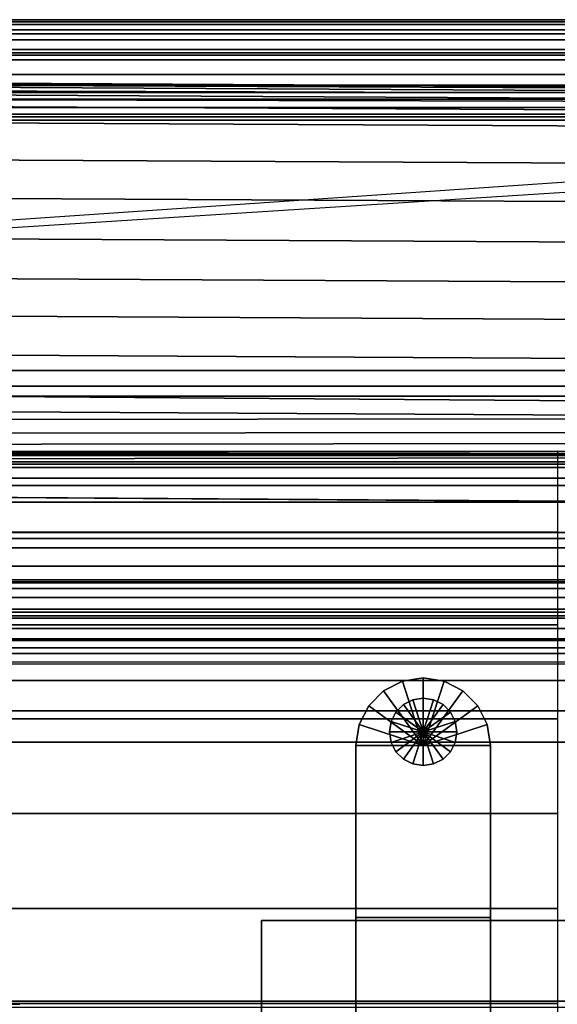
# Model space of a CAD drawing. Units: inches. Extents: x -0.1 to 58.2, y -46.6 to 0.
# Drawn here: x 43.3 to 48.2, y -9.1 to 0 of the extents above; entities that cross this region are included whole.
import ezdxf

# ---------------------------------------------------------------- set-up
doc = ezdxf.new("R2010")
doc.units = ezdxf.units.IN
doc.header["$MEASUREMENT"] = 0
for name, color, linetype in [('SEAT-BACK', 5, 'Continuous'), ('SEAT-BACKFABRIC', 5, 'Continuous'), ('SEAT-BACKSUPPORT', 5, 'Continuous'), ('SEAT-BASE', 5, 'Continuous'), ('SEAT-CUSHION', 5, 'Continuous'), ('SEAT-GLIDE', 5, 'Continuous'), ('SEAT-SEAT', 5, 'Continuous')]:
    doc.layers.add(name, color=color, linetype=linetype)

msp = doc.modelspace()

# ---------------------------------------------------------------- linework, layer by layer
at = {"layer": 'SEAT-BACK'}
for points in [[(51.7504, -4, 27.25), (51.7504, -4, 14), (26.2504, -4, 14), (26.2504, -4, 27.25)], [(51.7504, -4.0227, 27.4481), (51.7504, -4, 27.25), (26.2504, -4, 27.25), (26.2504, -4.0227, 27.4481)], [(51.7504, -4, 14), (51.7504, -4, 13.75), (26.2504, -4, 13.75), (26.2504, -4, 14)], [(51.7504, -4, 13.75), (51.7504, -4.25, 13.75), (26.2504, -4.25, 13.75), (26.2504, -4, 13.75)], [(26.2504, -4.0227, 27.4481), (26.2504, -4.0966, 27.6496), (51.7504, -4.0966, 27.6496), (51.7504, -4.0227, 27.4481)], [(26.2504, -4.0966, 27.6496), (26.2504, -4.2494, 27.8617), (51.7504, -4.2494, 27.8617), (51.7504, -4.0966, 27.6496)], [(51.7504, -4.2494, 27.8617), (26.2504, -4.2494, 27.8617), (26.2504, -4.4698, 28.0255), (51.7504, -4.4698, 28.0255)], [(51.7504, -4.25, 13.75), (51.7504, -9.25, 13.75), (26.2504, -9.25, 13.75), (26.2504, -4.25, 13.75)], [(51.7504, -4.4698, 28.0255), (26.2504, -4.4698, 28.0255), (26.2504, -4.752, 28.1163), (51.7504, -4.752, 28.1163)], [(51.7504, -5.065, 28.1041), (51.7504, -4.752, 28.1163), (26.2504, -4.752, 28.1163), (26.2504, -5.065, 28.1041)], [(51.7504, -5.2715, 28.03), (51.7504, -5.065, 28.1041), (26.2504, -5.065, 28.1041), (26.2504, -5.2715, 28.03)], [(51.7504, -5.4636, 27.8974), (51.7504, -5.2715, 28.03), (26.2504, -5.2715, 28.03), (26.2504, -5.4636, 27.8974)], [(26.2504, -5.4636, 27.8974), (26.2504, -9.0955, 24.5951), (51.7504, -9.0955, 24.5951), (51.7504, -5.4636, 27.8974)], [(26.2504, -9.0955, 24.5951), (26.2504, -9.3949, 24.253), (51.7504, -9.3949, 24.253), (51.7504, -9.0955, 24.5951)]]:
    msp.add_3dface(points, dxfattribs=at)
at = {"layer": 'SEAT-BACKFABRIC'}
for points in [[(53.8563, -0.0442, 28.0326), (53.5776, 0, 27.7539), (26.9004, 0, 27.7539), (26.6217, -0.0442, 28.0326)], [(53.5776, 0, 27.7539), (53.5776, 0, 27.3795), (26.9004, 0, 27.3795), (26.9004, 0, 27.7539)], [(53.5776, 0, 27.3795), (53.5574, -0.0184, 27.1121), (26.9206, -0.0184, 27.1121), (26.9004, 0, 27.3795)], [(54.0468, -0.132, 28.2232), (53.8563, -0.0442, 28.0326), (26.6217, -0.0442, 28.0326), (26.4312, -0.132, 28.2232)], [(53.5574, -0.0184, 27.1121), (53.5331, -0.094, 26.8925), (26.9448, -0.094, 26.8925), (26.9206, -0.0184, 27.1121)], [(53.5331, -0.094, 26.8925), (53.5168, -0.1855, 26.7457), (26.9612, -0.1855, 26.7457), (26.9448, -0.094, 26.8925)], [(51.4776, -0.8135, 28.6545), (51.2559, -0.132, 28.2232), (29.0198, -0.132, 28.2232), (29.0004, -0.8135, 28.6545)], [(53.5168, -0.1855, 26.7457), (53.5024, -0.3058, 26.6169), (26.9756, -0.3058, 26.6169), (26.9612, -0.1855, 26.7457)], [(26.1716, -0.3719, 27.7539), (26.2505, -0.2774, 27.3795), (54.2275, -0.2774, 27.3795), (54.3063, -0.3719, 27.7539)], [(54.2329, -0.328, 27.1294), (26.2451, -0.328, 27.1294), (26.2277, -0.6739, 26.8032), (54.2503, -0.6739, 26.8032)], [(26.2505, -0.2774, 27.3795), (26.2451, -0.328, 27.1294), (54.2329, -0.328, 27.1294), (54.2275, -0.2774, 27.3795)], [(53.5024, -0.3058, 26.6169), (53.4875, -0.5077, 26.4829), (26.9905, -0.5077, 26.4829), (26.9756, -0.3058, 26.6169)], [(26.0493, -0.6074, 28.0326), (26.1716, -0.3719, 27.7539), (54.3063, -0.3719, 27.7539), (54.4287, -0.6074, 28.0326)], [(29.0004, -0.9315, 27.755), (26.1716, -0.3719, 27.7539), (54.3063, -0.3719, 27.7539), (51.4776, -0.9315, 27.755)], [(53.4875, -0.5077, 26.4829), (53.5818, -0.6084, 26.4467), (26.8962, -0.6084, 26.4467), (26.9905, -0.5077, 26.4829)], [(26.0002, -0.9, 28.2231), (26.0493, -0.6074, 28.0326), (54.4287, -0.6074, 28.0326), (54.4778, -0.9, 28.2231)], [(53.6424, -0.7352, 26.4218), (26.8356, -0.7352, 26.4218), (26.8962, -0.6084, 26.4467), (53.5818, -0.6084, 26.4467)], [(26.2277, -0.6739, 26.8032), (26.2224, -0.8769, 26.7652), (54.2556, -0.8769, 26.7652), (54.2503, -0.6739, 26.8032)], [(53.5013, -0.8769, 26.3935), (26.8044, -0.8769, 26.4127), (26.8356, -0.7352, 26.4218), (53.6424, -0.7352, 26.4218)], [(29.0004, -0.8135, 28.6545), (29.0004, -4.8073, 29.456), (51.4776, -4.8073, 29.456), (51.4776, -0.8135, 28.6545)], [(54.4778, -4.8939, 29.0246), (26.0002, -4.8939, 29.0246), (26.0002, -0.9, 28.2231), (54.4778, -0.9, 28.2231)], [(54.2556, -0.8769, 26.7652), (26.2224, -0.8769, 26.7652), (26.9932, -3.25, 26.9629), (53.4848, -3.25, 26.9629)], [(53.5013, -0.8769, 26.3935), (53.5013, -0.8769, 26.3935), (26.9767, -0.8769, 26.3935), (26.8044, -0.8769, 26.4127)], [(53.5013, -0.8769, 26.3935), (53.4848, -3.25, 26.4904), (26.9932, -3.25, 26.4904), (26.9767, -0.8769, 26.3935)], [(51.4776, -5.1919, 28.0604), (29.0004, -5.1919, 28.0604), (29.0004, -0.9315, 27.755), (51.4776, -0.9315, 27.755)], [(53.4848, -3.3957, 26.5308), (26.9932, -3.3957, 26.5308), (26.9932, -3.25, 26.4904), (53.4848, -3.25, 26.4904)], [(53.4848, -3.25, 26.9629), (26.9932, -3.25, 26.9629), (26.9932, -3.3957, 26.9226), (53.4848, -3.3957, 26.9226)], [(53.4848, -3.4872, 26.6511), (26.9932, -3.4872, 26.6511), (26.9932, -3.3957, 26.5308), (53.4848, -3.3957, 26.5308)], [(53.4848, -3.3957, 26.9226), (26.9932, -3.3957, 26.9226), (26.9932, -3.4872, 26.8023), (53.4848, -3.4872, 26.8023)], [(53.4848, -3.4872, 26.8023), (26.9932, -3.4872, 26.8023), (26.9932, -3.4872, 26.6511), (53.4848, -3.4872, 26.6511)], [(29.0004, -5.2095, 29.4996), (51.4776, -5.2095, 29.4996), (51.4776, -4.8073, 29.456), (29.0004, -4.8073, 29.456)], [(26.0002, -4.8939, 29.0246), (54.4778, -4.8939, 29.0246), (54.4778, -5.2174, 29.0597), (26.0002, -5.2174, 29.0597)], [(51.4776, -5.3555, 28.0556), (29.0004, -5.3555, 28.0556), (29.0004, -5.1919, 28.0604), (51.4776, -5.1919, 28.0604)], [(26.0002, -5.2174, 29.0597), (54.4778, -5.2174, 29.0597), (54.4778, -5.4891, 29.0441), (26.0002, -5.4891, 29.0441)], [(29.0004, -5.2095, 29.4996), (29.0004, -5.5472, 29.4803), (51.4776, -5.5472, 29.4803), (51.4776, -5.2095, 29.4996)], [(51.4776, -5.523, 28.0153), (29.0004, -5.523, 28.0153), (29.0004, -5.3555, 28.0556), (51.4776, -5.3555, 28.0556)], [(26.0002, -5.4891, 29.0441), (54.4778, -5.4891, 29.0441), (54.4778, -5.7519, 28.989), (26.0002, -5.7519, 28.989)], [(51.4776, -5.6411, 27.9622), (29.0004, -5.6411, 27.9622), (29.0004, -5.523, 28.0153), (51.4776, -5.523, 28.0153)], [(29.0004, -5.5472, 29.4803), (29.0004, -5.874, 29.4118), (51.4776, -5.874, 29.4118), (51.4776, -5.5472, 29.4803)], [(51.4776, -5.7371, 27.9003), (29.0004, -5.7371, 27.9003), (29.0004, -5.6411, 27.9622), (51.4776, -5.6411, 27.9622)], [(51.4776, -5.7371, 27.9003), (51.4776, -5.8206, 27.8284), (29.0004, -5.8206, 27.8284), (29.0004, -5.7371, 27.9003)], [(26.0002, -5.7519, 28.989), (54.4778, -5.7519, 28.989), (54.4778, -5.9533, 28.9178), (26.0002, -5.9533, 28.9178)], [(49.0004, -5.8206, 27.8284), (49.0004, -9.1546, 24.5391), (29.0004, -9.1546, 24.5391), (29.0004, -5.8206, 27.8284)], [(29.0004, -5.874, 29.4118), (29.0004, -6.1243, 29.3232), (51.4776, -6.1243, 29.3232), (51.4776, -5.874, 29.4118)], [(51.7141, -5.9682, 27.978), (51.7141, -9.3022, 24.6887), (26.2866, -9.3022, 24.6887), (26.2866, -5.9682, 27.978)], [(29.0004, -6.1243, 29.3232), (29.0004, -6.4032, 29.182), (51.4776, -6.4032, 29.182), (51.4776, -6.1243, 29.3232)], [(29.0004, -6.4032, 29.182), (29.0004, -6.6935, 28.9759), (51.4776, -6.6935, 28.9759), (51.4776, -6.4032, 29.182)], [(29.0004, -6.6935, 28.9759), (29.0004, -9.9539, 26.2489), (49.0004, -9.9539, 26.2489), (51.4776, -6.6935, 28.9759)]]:
    msp.add_3dface(points, dxfattribs=at)
at = {"layer": 'SEAT-BACKSUPPORT'}
for points in [[(27.2269, -0.5027, 27.4196), (27.2269, -0.541, 27.5454), (57.584, -0.7051, 27.484), (57.6223, -0.6685, 27.3582)], [(57.6223, -0.6685, 27.3582), (57.6167, -0.6685, 27.2349), (27.2269, -0.5083, 27.2964), (27.2269, -0.5027, 27.4196)], [(27.2269, -0.5448, 27.1972), (27.2269, -0.5083, 27.2964), (57.6167, -0.6685, 27.2349)], [(57.5114, -0.7754, 27.5824), (57.584, -0.7051, 27.484), (27.2269, -0.541, 27.5454), (27.2269, -0.6136, 27.6439)], [(57.6167, -0.6685, 27.2349), (57.5802, -0.7051, 27.1357), (27.2269, -0.6136, 27.1062), (27.2269, -0.5448, 27.1972)], [(27.2269, -0.6136, 27.6439), (27.2269, -0.7244, 27.7184), (57.4006, -0.8802, 27.657), (57.5114, -0.7754, 27.5824)], [(27.2269, -0.7067, 27.0399), (27.2269, -0.6136, 27.1062), (57.5802, -0.7051, 27.1357), (57.5114, -0.7754, 27.0447)], [(57.5114, -0.7754, 27.0447), (57.4183, -0.8802, 26.9784), (27.2269, -0.875, 27), (27.2269, -0.7067, 27.0399)], [(57.25, -1.031, 27.6885), (57.4006, -0.8802, 27.657), (27.2269, -0.7244, 27.7184), (27.2269, -0.875, 27.75)], [(57.4183, -0.8802, 26.9784), (57.25, -1.031, 26.9385), (26.1341, -3.0182, 27.6509), (57.4183, -0.8802, 26.9784)], [(56.906, -1.3741, 27.6885), (57.25, -1.031, 27.6885), (27.2269, -0.875, 27.75), (27.2269, -1.219, 27.75)], [(27.2269, -1.219, 27), (27.2269, -0.875, 27), (57.25, -1.031, 26.9385), (56.906, -1.3741, 26.9385)], [(56.906, -1.3741, 27.6885), (27.2269, -1.219, 27.75), (27.2269, -1.5748, 27.75), (56.5502, -1.7293, 27.6885)], [(56.906, -1.3741, 26.9385), (56.5502, -1.7293, 26.9385), (27.2269, -1.5748, 27), (27.2269, -1.219, 27)], [(56.5502, -1.7293, 27.6885), (27.2269, -1.5748, 27.75), (27.2269, -1.9471, 27.75), (56.1779, -2.1023, 27.6885)], [(27.2269, -1.9471, 27), (27.2269, -1.5748, 27), (56.5502, -1.7293, 26.9385), (56.1779, -2.1023, 26.9385)], [(56.1779, -2.1023, 27.6885), (27.2269, -1.9471, 27.75), (27.2269, -2.3135, 27.75), (55.8115, -2.468, 27.6885)], [(56.1779, -2.1023, 26.9385), (55.8115, -2.468, 26.9385), (27.2269, -2.3135, 27), (27.2269, -1.9471, 27)], [(27.2269, -2.3135, 27.75), (27.2269, -2.6596, 27.75), (55.4654, -2.8145, 27.6885), (55.8115, -2.468, 27.6885)], [(27.2269, -2.6596, 27), (27.2269, -2.3135, 27), (55.8115, -2.468, 26.9385), (55.4654, -2.8145, 26.9385)], [(27.2269, -2.6596, 27.75), (27.2269, -3.0182, 27.75), (55.1068, -3.1754, 27.6885), (55.4654, -2.8145, 27.6885)], [(55.4654, -2.8145, 26.9385), (55.1068, -3.1754, 26.9385), (27.2269, -3.0182, 27), (27.2269, -2.6596, 27)], [(27.2269, -3.0182, 27.75), (27.2269, -3.375, 27.75), (54.75, -3.5775, 27.6885), (55.1068, -3.1754, 27.6885)], [(27.2269, -3.375, 27), (27.2269, -3.0182, 27), (55.1068, -3.1754, 26.9385), (54.75, -3.5775, 26.9385)], [(27.2269, -3.375, 27.75), (54.75, -3.5775, 27.6885), (54.5822, -3.6998, 27.6695), (27.2269, -3.5428, 27.731)], [(54.75, -3.5775, 26.9385), (54.75, -3.5775, 24.7781), (27.2269, -3.375, 24.8396), (27.2269, -3.375, 27)], [(27.2269, -3.375, 22.7596), (27.2269, -3.375, 24.8396), (54.75, -3.5775, 24.7781), (54.75, -3.5775, 22.6982)], [(54.75, -3.5775, 22.6982), (54.75, -3.5775, 20.6054), (27.2269, -3.375, 20.6668), (27.2269, -3.375, 22.7596)], [(27.2269, -3.375, 18.5768), (27.2269, -3.375, 20.6668), (54.75, -3.5775, 20.6054), (54.75, -3.5775, 18.5154)], [(54.75, -3.5775, 18.5154), (54.75, -3.5775, 16.4006), (27.2269, -3.375, 16.4621), (27.2269, -3.375, 18.5768)], [(27.2269, -3.375, 14.3238), (27.2269, -3.375, 16.4621), (54.75, -3.5775, 16.4006), (54.75, -3.5775, 14.2624)], [(54.75, -3.5775, 14.2624), (54.75, -3.5775, 7.6885), (27.2269, -3.375, 7.75), (27.2269, -3.375, 14.3238)], [(27.2269, -4.125, 7.75), (27.2269, -3.375, 7.75), (54.75, -3.5775, 7.6885), (54, -4.1202, 7.6885)], [(27.2269, -3.5428, 27.731), (54.5822, -3.6998, 27.6695), (54.5822, -3.6998, 27.6695), (27.2269, -3.7079, 27.6721)], [(27.2269, -3.7079, 27.6721), (54.5822, -3.6998, 27.6695), (54.4171, -3.8198, 27.6106), (27.2269, -3.8458, 27.5838)], [(27.2269, -3.8458, 27.5838), (54.4171, -3.8198, 27.6106), (54.2792, -3.9204, 27.5224), (27.2269, -3.9525, 27.4785)], [(27.2269, -3.9525, 27.4785), (54.2792, -3.9204, 27.5224), (54.1725, -3.9956, 27.4171), (27.2269, -4.0336, 27.3588)], [(27.2269, -4.0336, 27.3588), (54.1725, -3.9956, 27.4171), (54.0914, -4.0538, 27.2974), (27.2269, -4.0889, 27.23)], [(27.2269, -4.0889, 27.23), (54.0914, -4.0538, 27.2974), (54.0361, -4.0937, 27.1685), (27.2269, -4.1151, 27.1212)], [(27.2269, -4.1151, 27.1212), (54.0099, -4.1135, 27.0597), (54.0361, -4.0937, 27.1685), (27.2269, -4.1151, 27.1212)], [(27.2269, -4.1151, 27.1212), (54.0099, -4.1135, 27.0597), (54, -4.1202, 26.9385), (27.2269, -4.125, 27)], [(27.2269, -4.125, 27), (27.2269, -4.125, 24.8383), (54, -4.1202, 24.7769), (54, -4.1202, 26.9385)], [(54, -4.1202, 22.6969), (54, -4.1202, 24.7769), (27.2269, -4.125, 24.8383), (27.2269, -4.125, 22.7584)], [(27.2269, -4.125, 22.7584), (27.2269, -4.125, 20.6656), (54, -4.1202, 20.6041), (54, -4.1202, 22.6969)], [(54, -4.1202, 18.5141), (54, -4.1202, 20.6041), (27.2269, -4.125, 20.6656), (27.2269, -4.125, 18.5756)], [(27.2269, -4.125, 18.5756), (27.2269, -4.125, 16.4608), (54, -4.1202, 16.3994), (54, -4.1202, 18.5141)], [(54, -4.1202, 14.2611), (54, -4.1202, 16.3994), (27.2269, -4.125, 16.4608), (27.2269, -4.125, 14.3226)], [(27.2269, -4.125, 14.3226), (27.2269, -4.125, 7.75), (54, -4.1202, 7.6885), (54, -4.1202, 14.2611)]]:
    msp.add_3dface(points, dxfattribs=at)
at = {"layer": 'SEAT-BASE'}
for points in [[(47.0008, -6.0999, 0.25), (47.0008, -6.0999, 7.7719), (46.8076, -6.1304, 7.7719), (46.8076, -6.1304, 0.25)], [(46.8076, -6.1304, 7.7719), (46.8076, -6.1304, 7.7719), (47.0008, -6.7249, 7.7719), (47.0008, -6.0999, 7.7719)], [(46.8076, -6.1304, 0.25), (46.8076, -6.1304, 0.25), (47.0008, -6.7249, 0.25), (47.0008, -6.0999, 0.25)], [(47.1939, -6.1304, 0.25), (47.1939, -6.1304, 7.7719), (47.0008, -6.0999, 7.7719), (47.0008, -6.0999, 0.25)], [(47.0008, -6.0999, 7.7719), (47.0008, -6.0999, 7.7719), (47.0008, -6.7249, 7.7719), (47.1939, -6.1304, 7.7719)], [(47.0008, -6.0999, 0.25), (47.0008, -6.0999, 0.25), (47.0008, -6.7249, 0.25), (47.1939, -6.1304, 0.25)], [(46.8076, -6.1304, 0.25), (46.8076, -6.1304, 7.7719), (46.6334, -6.2192, 7.7719), (46.6334, -6.2192, 0.25)], [(46.6334, -6.2192, 7.7719), (46.6334, -6.2192, 7.7719), (47.0008, -6.7249, 7.7719), (46.8076, -6.1304, 7.7719)], [(46.6334, -6.2192, 0.25), (46.6334, -6.2192, 0.25), (47.0008, -6.7249, 0.25), (46.8076, -6.1304, 0.25)], [(47.1939, -6.1304, 7.7719), (47.1939, -6.1304, 7.7719), (47.0008, -6.7249, 7.7719), (47.3681, -6.2192, 7.7719)], [(47.1939, -6.1304, 0.25), (47.1939, -6.1304, 0.25), (47.0008, -6.7249, 0.25), (47.3681, -6.2192, 0.25)], [(47.3681, -6.2192, 0.25), (47.3681, -6.2192, 7.7719), (47.1939, -6.1304, 7.7719), (47.1939, -6.1304, 0.25)], [(46.6334, -6.2192, 0.25), (46.6334, -6.2192, 7.7719), (46.4951, -6.3575, 7.7719), (46.4951, -6.3575, 0.25)], [(46.4951, -6.3575, 7.7719), (46.4951, -6.3575, 7.7719), (47.0008, -6.7249, 7.7719), (46.6334, -6.2192, 7.7719)], [(46.4951, -6.3575, 0.25), (46.4951, -6.3575, 0.25), (47.0008, -6.7249, 0.25), (46.6334, -6.2192, 0.25)], [(47.0008, -6.2874, 0.25), (47.0008, -6.2874, 0.25), (47.0008, -6.5999, 0.25), (46.9042, -6.3027, 0.25)], [(47.3681, -6.2192, 7.7719), (47.3681, -6.2192, 7.7719), (47.0008, -6.7249, 7.7719), (47.5064, -6.3575, 7.7719)], [(47.3681, -6.2192, 0.25), (47.3681, -6.2192, 0.25), (47.0008, -6.7249, 0.25), (47.5064, -6.3575, 0.25)], [(47.0973, -6.3027, 0.25), (47.0973, -6.3027, 0.25), (47.0008, -6.5999, 0.25), (47.0008, -6.2874, 0.25)], [(47.5064, -6.3575, 0.25), (47.5064, -6.3575, 7.7719), (47.3681, -6.2192, 7.7719), (47.3681, -6.2192, 0.25)], [(46.4951, -6.3575, 0.25), (46.4951, -6.3575, 7.7719), (46.4064, -6.5317, 7.7719), (46.4064, -6.5317, 0.25)], [(46.4064, -6.5317, 7.7719), (46.4064, -6.5317, 7.7719), (47.0008, -6.7249, 7.7719), (46.4951, -6.3575, 7.7719)], [(46.4064, -6.5317, 0.25), (46.4064, -6.5317, 0.25), (47.0008, -6.7249, 0.25), (46.4951, -6.3575, 0.25)], [(46.8171, -6.347, 0.25), (46.8171, -6.347, 0.25), (47.0008, -6.5999, 0.25), (46.748, -6.4162, 0.25)], [(46.9042, -6.3027, 0.25), (46.9042, -6.3027, 0.25), (47.0008, -6.5999, 0.25), (46.8171, -6.347, 0.25)], [(47.1845, -6.347, 0.25), (47.1845, -6.347, 0.25), (47.0008, -6.5999, 0.25), (47.0973, -6.3027, 0.25)], [(47.2536, -6.4162, 0.25), (47.2536, -6.4162, 0.25), (47.0008, -6.5999, 0.25), (47.1845, -6.347, 0.25)], [(47.5064, -6.3575, 7.7719), (47.5064, -6.3575, 7.7719), (47.0008, -6.7249, 7.7719), (47.5952, -6.5317, 7.7719)], [(47.5064, -6.3575, 0.25), (47.5064, -6.3575, 0.25), (47.0008, -6.7249, 0.25), (47.5952, -6.5317, 0.25)], [(47.5952, -6.5317, 0.25), (47.5952, -6.5317, 7.7719), (47.5064, -6.3575, 7.7719), (47.5064, -6.3575, 0.25)], [(46.748, -6.4162, 0.25), (46.748, -6.4162, 0.25), (47.0008, -6.5999, 0.25), (46.7036, -6.5033, 0.25)], [(47.298, -6.5033, 0.25), (47.298, -6.5033, 0.25), (47.0008, -6.5999, 0.25), (47.2536, -6.4162, 0.25)], [(46.4064, -6.5317, 0.25), (46.4064, -6.5317, 7.7719), (46.3758, -6.7249, 7.7719), (46.3758, -6.7249, 0.25)], [(46.3758, -6.7249, 7.7719), (46.3758, -6.7249, 7.7719), (47.0008, -6.7249, 7.7719), (46.4064, -6.5317, 7.7719)], [(46.3758, -6.7249, 0.25), (46.3758, -6.7249, 0.25), (47.0008, -6.7249, 0.25), (46.4064, -6.5317, 0.25)], [(46.7036, -6.5033, 0.25), (46.7036, -6.5033, 0.25), (47.0008, -6.5999, 0.25), (46.6883, -6.5999, 0.25)], [(47.3133, -6.5999, 0.25), (47.3133, -6.5999, 0.25), (47.0008, -6.5999, 0.25), (47.298, -6.5033, 0.25)], [(47.5952, -6.5317, 7.7719), (47.5952, -6.5317, 7.7719), (47.0008, -6.7249, 7.7719), (47.6258, -6.7249, 7.7719)], [(47.5952, -6.5317, 0.25), (47.5952, -6.5317, 0.25), (47.0008, -6.7249, 0.25), (47.6258, -6.7249, 0.25)], [(47.6258, -6.7249, 0.25), (47.6258, -6.7249, 7.7719), (47.5952, -6.5317, 7.7719), (47.5952, -6.5317, 0.25)], [(46.6883, -6.5999, 0.25), (46.6883, -6.5999, 0.25), (47.0008, -6.5999, 0.25), (46.7036, -6.6964, 0.25)], [(46.7036, -6.6964, 0.25), (46.7036, -6.6964, 0.25), (47.0008, -6.5999, 0.25), (46.748, -6.7835, 0.25)], [(46.748, -6.7835, 0.25), (46.748, -6.7835, 0.25), (47.0008, -6.5999, 0.25), (46.8171, -6.8527, 0.25)], [(46.8171, -6.8527, 0.25), (46.8171, -6.8527, 0.25), (47.0008, -6.5999, 0.25), (46.9042, -6.8971, 0.25)], [(46.9042, -6.8971, 0.25), (46.9042, -6.8971, 0.25), (47.0008, -6.5999, 0.25), (47.0008, -6.9124, 0.25)], [(47.298, -6.6964, 0.25), (47.298, -6.6964, 0.25), (47.0008, -6.5999, 0.25), (47.3133, -6.5999, 0.25)], [(47.2536, -6.7835, 0.25), (47.2536, -6.7835, 0.25), (47.0008, -6.5999, 0.25), (47.298, -6.6964, 0.25)], [(47.1845, -6.8527, 0.25), (47.1845, -6.8527, 0.25), (47.0008, -6.5999, 0.25), (47.2536, -6.7835, 0.25)], [(47.0973, -6.8971, 0.25), (47.0973, -6.8971, 0.25), (47.0008, -6.5999, 0.25), (47.1845, -6.8527, 0.25)], [(47.0008, -6.9124, 0.25), (47.0008, -6.9124, 0.25), (47.0008, -6.5999, 0.25), (47.0973, -6.8971, 0.25)], [(46.3758, -6.7249, 7.7719), (46.3758, -6.7249, 0.25), (46.3758, -29.4749, 0.25), (46.3758, -29.4749, 7.7719)], [(46.3758, -8.3199, 7.7719), (47.6258, -8.3199, 7.7719), (47.6258, -6.7249, 7.7719), (46.3758, -6.7249, 7.7719)], [(46.3758, -6.7249, 0.25), (47.6258, -6.7249, 0.25), (47.6258, -29.4749, 0.25), (46.3758, -29.4749, 0.25)], [(47.6258, -29.4749, 7.7719), (47.6258, -29.4749, 0.25), (47.6258, -6.7249, 0.25), (47.6258, -6.7249, 7.7719)], [(48.5008, -10.3486, 7.7719), (48.5008, -8.3486, 7.7719), (45.5008, -8.3486, 7.7719), (45.5008, -10.3486, 7.7719)], [(48.5008, -8.3486, 7.7719), (48.5008, -8.3486, 7.6469), (45.5008, -8.3486, 7.6469), (45.5008, -8.3486, 7.7719)], [(45.5008, -8.3486, 7.7719), (45.5008, -8.3486, 7.6469), (45.5008, -10.3486, 7.6469), (45.5008, -10.3486, 7.7719)], [(45.5008, -10.3486, 7.6469), (45.5008, -8.3486, 7.6469), (48.5008, -8.3486, 7.6469), (48.5008, -10.3486, 7.6469)], [(46.3758, -8.3199, 7.7719), (46.3758, -8.3199, 7.6469), (47.6258, -8.3199, 7.6469), (47.6258, -8.3199, 7.7719)]]:
    msp.add_3dface(points, dxfattribs=at)
at = {"layer": 'SEAT-CUSHION'}
msp.add_3dface([(43.2587, -9.123, 15.2032), (43.2586, -9.1228, 15.1407), (31.9954, -9.1228, 15.1407), (31.9954, -9.123, 15.2032)], dxfattribs=at)
at = {"layer": 'SEAT-GLIDE'}
for points in [[(46.9042, -6.3027, 0), (46.9042, -6.3027, 0.25), (47.0008, -6.2874, 0.25), (47.0008, -6.2874, 0)], [(46.9042, -6.3027, 0), (46.9042, -6.3027, 0), (47.0008, -6.5999, 0), (47.0008, -6.2874, 0)], [(47.0973, -6.3027, 0), (47.0973, -6.3027, 0.25), (47.0008, -6.2874, 0.25), (47.0008, -6.2874, 0)], [(47.0973, -6.3027, 0), (47.0973, -6.3027, 0), (47.0008, -6.5999, 0), (47.0008, -6.2874, 0)], [(46.748, -6.4162, 0), (46.748, -6.4162, 0.25), (46.8171, -6.347, 0.25), (46.8171, -6.347, 0)], [(46.748, -6.4162, 0), (46.748, -6.4162, 0), (47.0008, -6.5999, 0), (46.8171, -6.347, 0)], [(46.8171, -6.347, 0), (46.8171, -6.347, 0.25), (46.9042, -6.3027, 0.25), (46.9042, -6.3027, 0)], [(46.8171, -6.347, 0), (46.8171, -6.347, 0), (47.0008, -6.5999, 0), (46.9042, -6.3027, 0)], [(47.1845, -6.347, 0), (47.1845, -6.347, 0), (47.0008, -6.5999, 0), (47.0973, -6.3027, 0)], [(47.2536, -6.4162, 0), (47.2536, -6.4162, 0), (47.0008, -6.5999, 0), (47.1845, -6.347, 0)], [(47.1845, -6.347, 0), (47.1845, -6.347, 0.25), (47.0973, -6.3027, 0.25), (47.0973, -6.3027, 0)], [(47.2536, -6.4162, 0), (47.2536, -6.4162, 0.25), (47.1845, -6.347, 0.25), (47.1845, -6.347, 0)], [(46.7036, -6.5033, 0), (46.7036, -6.5033, 0.25), (46.748, -6.4162, 0.25), (46.748, -6.4162, 0)], [(46.7036, -6.5033, 0), (46.7036, -6.5033, 0), (47.0008, -6.5999, 0), (46.748, -6.4162, 0)], [(47.298, -6.5033, 0), (47.298, -6.5033, 0), (47.0008, -6.5999, 0), (47.2536, -6.4162, 0)], [(47.298, -6.5033, 0), (47.298, -6.5033, 0.25), (47.2536, -6.4162, 0.25), (47.2536, -6.4162, 0)], [(46.6883, -6.5999, 0), (46.6883, -6.5999, 0.25), (46.7036, -6.5033, 0.25), (46.7036, -6.5033, 0)], [(46.6883, -6.5999, 0), (46.6883, -6.5999, 0), (47.0008, -6.5999, 0), (46.7036, -6.5033, 0)], [(47.3133, -6.5999, 0), (47.3133, -6.5999, 0), (47.0008, -6.5999, 0), (47.298, -6.5033, 0)], [(47.3133, -6.5999, 0), (47.3133, -6.5999, 0.25), (47.298, -6.5033, 0.25), (47.298, -6.5033, 0)], [(46.7036, -6.6964, 0), (46.7036, -6.6964, 0.25), (46.6883, -6.5999, 0.25), (46.6883, -6.5999, 0)], [(46.7036, -6.6964, 0), (46.7036, -6.6964, 0), (47.0008, -6.5999, 0), (46.6883, -6.5999, 0)], [(46.748, -6.7835, 0), (46.748, -6.7835, 0), (47.0008, -6.5999, 0), (46.7036, -6.6964, 0)], [(46.8171, -6.8527, 0), (46.8171, -6.8527, 0), (47.0008, -6.5999, 0), (46.748, -6.7835, 0)], [(46.9042, -6.8971, 0), (46.9042, -6.8971, 0), (47.0008, -6.5999, 0), (46.8171, -6.8527, 0)], [(47.0008, -6.9124, 0), (47.0008, -6.9124, 0), (47.0008, -6.5999, 0), (46.9042, -6.8971, 0)], [(47.298, -6.6964, 0), (47.298, -6.6964, 0), (47.0008, -6.5999, 0), (47.3133, -6.5999, 0)], [(47.2536, -6.7835, 0), (47.2536, -6.7835, 0), (47.0008, -6.5999, 0), (47.298, -6.6964, 0)], [(47.1845, -6.8527, 0), (47.1845, -6.8527, 0), (47.0008, -6.5999, 0), (47.2536, -6.7835, 0)], [(47.0973, -6.8971, 0), (47.0973, -6.8971, 0), (47.0008, -6.5999, 0), (47.1845, -6.8527, 0)], [(47.0008, -6.9124, 0), (47.0008, -6.9124, 0), (47.0008, -6.5999, 0), (47.0973, -6.8971, 0)], [(47.298, -6.6964, 0), (47.298, -6.6964, 0.25), (47.3133, -6.5999, 0.25), (47.3133, -6.5999, 0)], [(46.748, -6.7835, 0), (46.748, -6.7835, 0.25), (46.7036, -6.6964, 0.25), (46.7036, -6.6964, 0)], [(47.2536, -6.7835, 0), (47.2536, -6.7835, 0.25), (47.298, -6.6964, 0.25), (47.298, -6.6964, 0)], [(46.8171, -6.8527, 0), (46.8171, -6.8527, 0.25), (46.748, -6.7835, 0.25), (46.748, -6.7835, 0)], [(47.1845, -6.8527, 0), (47.1845, -6.8527, 0.25), (47.2536, -6.7835, 0.25), (47.2536, -6.7835, 0)], [(46.9042, -6.8971, 0), (46.9042, -6.8971, 0.25), (46.8171, -6.8527, 0.25), (46.8171, -6.8527, 0)], [(47.0008, -6.9124, 0), (47.0008, -6.9124, 0.25), (46.9042, -6.8971, 0.25), (46.9042, -6.8971, 0)], [(47.0008, -6.9124, 0), (47.0008, -6.9124, 0.25), (47.0973, -6.8971, 0.25), (47.0973, -6.8971, 0)], [(47.0973, -6.8971, 0), (47.0973, -6.8971, 0.25), (47.1845, -6.8527, 0.25), (47.1845, -6.8527, 0)]]:
    msp.add_3dface(points, dxfattribs=at)
at = {"layer": 'SEAT-SEAT'}
for points in [[(53.75, -4, 8.25), (53.7518, -4.0392, 8.0559), (26.4953, -4.0392, 8.0559), (26.497, -4, 8.25)], [(53.75, -4.0019, 13.7717), (53.75, -4, 13.7497), (26.497, -4, 13.7497), (26.497, -4.002, 13.772)], [(53.75, -4, 13.7497), (53.75, -4, 8.25), (26.497, -4, 8.25), (26.497, -4, 13.7497)], [(48.25, -4.002, 13.7718), (31.997, -4.002, 13.7718), (31.997, -4.7479, 14.1913), (48.25, -4.7479, 14.1913)], [(53.7518, -4.0392, 8.0559), (53.7518, -4.1507, 7.8922), (26.4953, -4.1507, 7.8922), (26.4953, -4.0392, 8.0559)], [(53.7518, -4.1507, 7.8922), (53.75, -4.317, 7.7847), (26.497, -4.317, 7.7847), (26.4953, -4.1507, 7.8922)], [(26.497, -4.317, 7.7847), (53.75, -4.317, 7.7847), (53.933, -4.5, 7.7847), (26.497, -4.317, 7.7847)], [(48.25, -4.7479, 14.1913), (31.997, -4.7479, 14.1913), (31.997, -5.6074, 14.3904), (48.25, -5.6074, 14.3904)], [(48.25, -5.6074, 14.3904), (31.997, -5.6074, 14.3904), (31.997, -6.4792, 14.5273), (48.25, -6.4792, 14.5273)], [(48.25, -6.4792, 14.5273), (31.997, -6.4792, 14.5273), (31.997, -7.3562, 14.6257), (48.25, -7.3562, 14.6257)], [(48.25, -7.3562, 14.6257), (31.997, -7.3562, 14.6257), (31.997, -8.236, 14.6942), (48.25, -8.236, 14.6942)], [(48.25, -8.236, 14.6942), (31.997, -8.236, 14.6942), (31.997, -9.1176, 14.7357), (48.25, -9.1176, 14.7357)], [(48.25, -9.1176, 14.7357), (31.997, -9.1176, 14.7357), (31.997, -10, 14.75), (48.25, -10, 14.75)]]:
    msp.add_3dface(points, dxfattribs=at)
for points, invisible_edges in [([(26.497, -4.317, 7.7847), (53.933, -31.75, 7.7847), (53.75, -31.933, 7.7847), (26.314, -4.5, 7.7847)], 5), ([(53.933, -4.5, 7.7847), (53.933, -4.5, 7.7847), (53.933, -31.75, 7.7847), (26.497, -4.317, 7.7847)], 4), ([(53.75, -31.933, 7.7847), (26.314, -31.75, 7.7847), (26.314, -4.5, 7.7847), (53.75, -31.933, 7.7847)], 4)]:
    msp.add_3dface(points, dxfattribs=dict(at, invisible_edges=invisible_edges))

doc.saveas('drawing.dxf')
